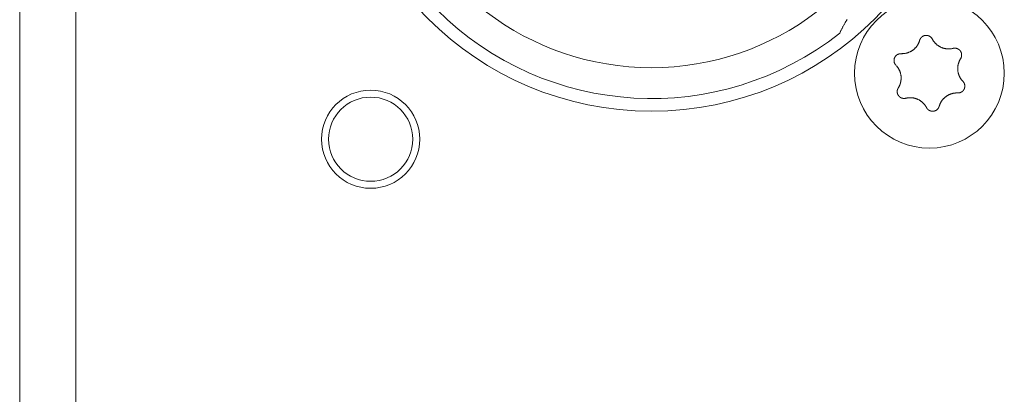
# Model space of a CAD drawing. Units: millimetres. Extents: x -35 to 1785, y -814 to 1867.
# Drawn here: x 448 to 483, y -114 to -101 of the extents above; entities that cross this region are included whole.
import ezdxf

# ---------------------------------------------------------------- set-up
doc = ezdxf.new("R2010")
doc.units = ezdxf.units.MM
doc.header["$LTSCALE"] = 50.8
doc.layers.get('0').update_dxf_attribs({"lineweight": 0})
doc.layers.add('Visible Edges(A H Standard)', color=7, linetype='Continuous', lineweight=0)

# ---------------------------------------------------------------- blocks, each defined once
blk = doc.blocks.new('グループ-9')
at = {"layer": 'Visible Edges(A H Standard)', "color": 0, "lineweight": 0}
for p, q in [((-392.342, -587.218), (-392.342, -808.218)), ((-390.342, -806.218), (-390.342, -589.218))]:
    blk.add_line(p, q, dxfattribs=at)
at = {"layer": 'Visible Edges(A H Standard)', "color": 0, "lineweight": 0, "flags": 128}
for points in [[(-363.134, -666.582, -0.003266), (-363.115, -666.541), (-363.114, -666.539, -0.003796), (-363.093, -666.494), (-363.087, -666.483, -0.005257), (-363.065, -666.437), (-363.059, -666.427, -0.002038), (-363.047, -666.403, -0.001588), (-363.034, -666.378), (-363.032, -666.374, -0.003531), (-363.014, -666.341), (-363.011, -666.335, -0.0041), (-362.985, -666.29), (-362.984, -666.287, -0.004456), (-362.955, -666.238), (-362.952, -666.231, -0.004067), (-362.928, -666.192), (-362.925, -666.187, -0.002302), (-362.907, -666.158, -0.004495), (-362.873, -666.105, -0.004495)], [(-360.948, -667.318), (-360.943, -667.318, 0.015437), (-360.912, -667.318), (-360.907, -667.318, 0.007965), (-360.886, -667.317, 0.007965), (-360.865, -667.316, 0.007968), (-360.845, -667.314, 0.007973), (-360.824, -667.311), (-360.819, -667.31, 0.015959), (-360.788, -667.305), (-360.781, -667.303, 0.013067), (-360.751, -667.296), (-360.75, -667.296, 0.010635), (-360.723, -667.288, 0.010618), (-360.697, -667.279, 0.010613), (-360.671, -667.269, 0.010614), (-360.645, -667.258, 0.010621), (-360.62, -667.245, 0.010633), (-360.596, -667.232), (-360.595, -667.232, 0.010644), (-360.572, -667.218, 0.010141), (-360.549, -667.203), (-360.549, -667.203, 0.011577), (-360.526, -667.186), (-360.525, -667.185, 0.011552), (-360.501, -667.167, 0.011529), (-360.478, -667.147, 0.011522), (-360.457, -667.126, 0.011522), (-360.436, -667.104, 0.011529), (-360.416, -667.081, 0.011539), (-360.397, -667.057), (-360.397, -667.057, 0.01156), (-360.38, -667.034), (-360.379, -667.032, 0.009971), (-360.366, -667.012), (-360.365, -667.011, 0.008865), (-360.353, -666.991), (-360.353, -666.991, 0.008856), (-360.342, -666.971, 0.008845), (-360.332, -666.95, 0.008842), (-360.322, -666.929, 0.008841), (-360.313, -666.908, 0.008842), (-360.304, -666.886), (-360.304, -666.886, 0.008844), (-360.297, -666.865), (-360.297, -666.864, 0.008296), (-360.291, -666.843), (-360.29, -666.843)], [(-360.29, -666.843), (-360.29, -666.842, -0.014455), (-360.286, -666.829), (-360.286, -666.829, -0.012835), (-360.282, -666.817, -0.012831), (-360.277, -666.806), (-360.277, -666.806, -0.012837), (-360.271, -666.795), (-360.271, -666.794, -0.012803), (-360.265, -666.784), (-360.265, -666.784, -0.011844), (-360.259, -666.774, -0.011838), (-360.252, -666.764, -0.011834), (-360.245, -666.755, -0.011836), (-360.237, -666.746), (-360.237, -666.746, -0.011852), (-360.23, -666.738), (-360.229, -666.738, -0.009979), (-360.222, -666.731), (-360.222, -666.731, -0.009714), (-360.215, -666.725, -0.009708), (-360.208, -666.719, -0.009701), (-360.201, -666.713, -0.009697), (-360.193, -666.707, -0.009696), (-360.185, -666.702, -0.0097), (-360.177, -666.697, -0.009712), (-360.168, -666.693), (-360.168, -666.693, -0.009725), (-360.16, -666.689), (-360.16, -666.689, -0.00974), (-360.151, -666.685), (-360.151, -666.685, -0.009582), (-360.142, -666.681), (-360.142, -666.681, -0.009523), (-360.134, -666.678, -0.009517), (-360.125, -666.675, -0.009508), (-360.116, -666.673, -0.009502), (-360.107, -666.671, -0.0095), (-360.098, -666.669, -0.009501), (-360.088, -666.667, -0.009505), (-360.079, -666.666, -0.009519), (-360.07, -666.666), (-360.07, -666.666, -0.009531), (-360.061, -666.665), (-360.061, -666.665, -0.009471), (-360.051, -666.665), (-360.051, -666.665, -0.009412), (-360.042, -666.665), (-360.042, -666.665, -0.009399), (-360.033, -666.666, -0.009394), (-360.024, -666.667, -0.009386), (-360.015, -666.668, -0.009381), (-360.006, -666.67, -0.00938), (-359.997, -666.672, -0.009382), (-359.988, -666.675, -0.009387), (-359.979, -666.677), (-359.979, -666.677, -0.009401), (-359.97, -666.68), (-359.97, -666.68, -0.009359), (-359.962, -666.684), (-359.962, -666.684, -0.009272), (-359.954, -666.687), (-359.954, -666.687, -0.009259), (-359.945, -666.691, -0.009253), (-359.937, -666.695, -0.009245), (-359.93, -666.7, -0.009239), (-359.922, -666.705, -0.009237), (-359.914, -666.71, -0.009238), (-359.907, -666.715, -0.009247), (-359.9, -666.721), (-359.898, -666.722, -0.018305), (-359.888, -666.731), (-359.887, -666.732, -0.01655), (-359.875, -666.744), (-359.875, -666.744, -0.016519), (-359.865, -666.756, -0.016507), (-359.855, -666.769), (-359.855, -666.769, -0.016511), (-359.846, -666.783), (-359.846, -666.783, -0.016014), (-359.838, -666.796), (-359.838, -666.796)], [(-359.838, -666.796), (-359.838, -666.797, 0.008248), (-359.828, -666.816), (-359.828, -666.816, 0.008515), (-359.817, -666.834, 0.007455), (-359.806, -666.852), (-359.804, -666.856, 0.014731), (-359.787, -666.879), (-359.784, -666.883, 0.009688), (-359.769, -666.903, 0.009688), (-359.752, -666.923, 0.00969), (-359.735, -666.942), (-359.733, -666.944, 0.015412), (-359.71, -666.968), (-359.707, -666.97, 0.011595), (-359.684, -666.99, 0.01157), (-359.661, -667.01, 0.011561), (-359.636, -667.028, 0.01156), (-359.611, -667.045, 0.011567), (-359.585, -667.061, 0.011576), (-359.559, -667.075), (-359.559, -667.075, 0.011595), (-359.532, -667.088), (-359.531, -667.088, 0.011623), (-359.504, -667.1), (-359.504, -667.101, 0.011663), (-359.475, -667.111), (-359.475, -667.111, 0.011634), (-359.446, -667.121), (-359.446, -667.121, 0.011615), (-359.417, -667.129, 0.011601), (-359.387, -667.135, 0.0116), (-359.357, -667.141, 0.011607), (-359.327, -667.145, 0.011621), (-359.297, -667.147), (-359.295, -667.147, 0.011635), (-359.268, -667.148, 0.009177), (-359.24, -667.148), (-359.239, -667.148, 0.013969), (-359.209, -667.147), (-359.206, -667.146, 0.013948), (-359.169, -667.142), (-359.169, -667.142, 0.013935), (-359.133, -667.137), (-359.133, -667.136, 0.013493), (-359.099, -667.129), (-359.098, -667.129)], [(-361.134, -667.732), (-361.134, -667.732, -0.014913), (-361.144, -667.721), (-361.145, -667.721, -0.014255), (-361.152, -667.711), (-361.153, -667.71, -0.011046), (-361.159, -667.702, -0.007988), (-361.164, -667.695), (-361.165, -667.694, -0.015956), (-361.171, -667.684), (-361.172, -667.682, -0.015948), (-361.179, -667.668, -0.015948), (-361.185, -667.654), (-361.186, -667.653, -0.015976), (-361.19, -667.64), (-361.191, -667.639, -0.011182), (-361.194, -667.629), (-361.194, -667.629, -0.009789), (-361.196, -667.619, -0.009783), (-361.198, -667.61, -0.009774), (-361.2, -667.601, -0.009768), (-361.201, -667.591, -0.009767), (-361.202, -667.582, -0.00977), (-361.203, -667.572, -0.009776), (-361.203, -667.563, -0.009792), (-361.203, -667.553), (-361.203, -667.553, -0.009807), (-361.203, -667.544), (-361.203, -667.543, -0.009706), (-361.202, -667.534), (-361.202, -667.534, -0.009596), (-361.2, -667.525), (-361.2, -667.525, -0.009585), (-361.199, -667.516, -0.00958), (-361.197, -667.506, -0.009573), (-361.194, -667.497, -0.00957), (-361.192, -667.488, -0.009571), (-361.189, -667.479, -0.009575), (-361.185, -667.471, -0.009588), (-361.182, -667.462), (-361.182, -667.462, -0.009605), (-361.178, -667.454), (-361.178, -667.454, -0.009567), (-361.174, -667.445), (-361.174, -667.445, -0.009492), (-361.169, -667.437), (-361.169, -667.437, -0.009479), (-361.164, -667.429, -0.009473), (-361.159, -667.422, -0.009464), (-361.153, -667.414, -0.009459), (-361.148, -667.407, -0.009457), (-361.142, -667.4, -0.009459), (-361.135, -667.393, -0.009464), (-361.129, -667.386, -0.00948), (-361.122, -667.38), (-361.122, -667.38, -0.009457), (-361.115, -667.374), (-361.115, -667.374, -0.009367), (-361.108, -667.368), (-361.108, -667.368, -0.009353), (-361.101, -667.363, -0.009347), (-361.093, -667.358, -0.009338), (-361.085, -667.353, -0.009332), (-361.077, -667.348, -0.009329), (-361.069, -667.344, -0.009329), (-361.061, -667.34, -0.009333), (-361.053, -667.336, -0.00935), (-361.044, -667.333), (-361.044, -667.333, -0.009322), (-361.036, -667.33, -0.009128), (-361.027, -667.327), (-361.025, -667.327, -0.018215), (-361.012, -667.323, -0.009105), (-360.999, -667.321, -0.018187), (-360.986, -667.319), (-360.984, -667.319, -0.009098), (-360.975, -667.318, -0.009105), (-360.966, -667.318), (-360.964, -667.317, -0.017662), (-360.951, -667.318), (-360.949, -667.318), (-360.948, -667.318)], [(-359.098, -667.129), (-359.098, -667.129, -0.011662), (-359.087, -667.126, -0.012028), (-359.075, -667.124), (-359.075, -667.124, -0.012025), (-359.064, -667.123, -0.012028), (-359.052, -667.122, -0.012047), (-359.04, -667.121), (-359.039, -667.121, -0.017856), (-359.024, -667.122), (-359.023, -667.122, -0.016261), (-359.007, -667.123, -0.016254), (-358.991, -667.126, -0.01627), (-358.976, -667.13), (-358.974, -667.13, -0.016296), (-358.962, -667.134), (-358.96, -667.134, -0.010641), (-358.951, -667.138), (-358.951, -667.138, -0.009655), (-358.942, -667.141, -0.009649), (-358.933, -667.145, -0.009642), (-358.925, -667.149, -0.009638), (-358.916, -667.154, -0.009637), (-358.908, -667.159, -0.009641), (-358.901, -667.164, -0.009652), (-358.893, -667.169), (-358.893, -667.169, -0.009665), (-358.885, -667.175), (-358.885, -667.175, -0.009679), (-358.878, -667.181), (-358.878, -667.181, -0.009552), (-358.871, -667.188), (-358.871, -667.188, -0.009502), (-358.864, -667.194), (-358.864, -667.194, -0.009491), (-358.858, -667.201, -0.009486), (-358.852, -667.208, -0.00948), (-358.846, -667.215, -0.009477), (-358.841, -667.222, -0.009478), (-358.835, -667.23, -0.009482), (-358.83, -667.238, -0.009495), (-358.825, -667.246), (-358.825, -667.246, -0.009507), (-358.821, -667.254), (-358.821, -667.254, -0.00946), (-358.817, -667.262), (-358.817, -667.262, -0.009409), (-358.813, -667.271), (-358.813, -667.271, -0.009396), (-358.81, -667.279, -0.009391), (-358.807, -667.288, -0.009382), (-358.804, -667.297, -0.009377), (-358.802, -667.305, -0.009376), (-358.799, -667.314, -0.009377), (-358.798, -667.323, -0.009382), (-358.796, -667.332), (-358.796, -667.332, -0.009396), (-358.795, -667.342), (-358.795, -667.342, -0.009354), (-358.794, -667.351), (-358.794, -667.351, -0.009268), (-358.794, -667.36), (-358.794, -667.36, -0.009256), (-358.794, -667.369, -0.00925), (-358.794, -667.378, -0.009241), (-358.795, -667.387, -0.009236), (-358.796, -667.396, -0.009234), (-358.797, -667.405, -0.009235), (-358.799, -667.414, -0.009245), (-358.801, -667.423), (-358.801, -667.425, -0.017921), (-358.805, -667.437), (-358.805, -667.439, -0.013106), (-358.809, -667.452), (-358.809, -667.452, -0.013081), (-358.814, -667.463, -0.013071), (-358.82, -667.475), (-358.82, -667.475, -0.013061), (-358.826, -667.486), (-358.826, -667.486, -0.012654), (-358.832, -667.497), (-358.832, -667.497)], [(-358.832, -667.497), (-358.835, -667.502, 0.01649), (-358.852, -667.53), (-358.854, -667.535, 0.008389), (-358.864, -667.554, 0.008397), (-358.874, -667.574), (-358.875, -667.576, 0.011474), (-358.885, -667.6), (-358.888, -667.605, 0.012577), (-358.896, -667.628, 0.00629), (-358.904, -667.652, 0.012582), (-358.911, -667.676), (-358.913, -667.683, 0.012593), (-358.919, -667.708), (-358.92, -667.712, 0.007035), (-358.923, -667.73, 0.007054), (-358.927, -667.748), (-358.927, -667.752, 0.014097), (-358.931, -667.78), (-358.931, -667.785, 0.014101), (-358.934, -667.821), (-358.934, -667.825, 0.01411), (-358.934, -667.855), (-358.934, -667.86, 0.009378), (-358.933, -667.882, 0.007196), (-358.932, -667.903), (-358.932, -667.906, 0.014379), (-358.929, -667.935), (-358.928, -667.939, 0.014376), (-358.922, -667.976), (-358.922, -667.977, 0.014387), (-358.913, -668.013), (-358.913, -668.013, 0.014118), (-358.903, -668.048), (-358.903, -668.049, 0.013943), (-358.891, -668.083, 0.013933), (-358.877, -668.117), (-358.876, -668.118, 0.01394), (-358.861, -668.149), (-358.859, -668.153, 0.012538), (-358.847, -668.176, 0.007595), (-358.833, -668.198), (-358.832, -668.2, 0.015161), (-358.816, -668.224, 0.007577), (-358.798, -668.248, 0.015153), (-358.779, -668.272), (-358.776, -668.275, 0.01468), (-358.75, -668.304), (-358.75, -668.304)], [(-361.052, -668.539), (-361.049, -668.535, 0.01649), (-361.032, -668.507), (-361.03, -668.502, 0.008389), (-361.02, -668.482), (-361.019, -668.482, 0.008397), (-361.01, -668.463, 0.008329), (-361.001, -668.443), (-361, -668.44, 0.012579), (-360.99, -668.415), (-360.989, -668.412, 0.012579), (-360.979, -668.381), (-360.978, -668.38, 0.012584), (-360.97, -668.35), (-360.969, -668.346, 0.011188), (-360.964, -668.323), (-360.963, -668.32, 0.007057), (-360.96, -668.302, 0.007053), (-360.957, -668.284), (-360.956, -668.279, 0.014096), (-360.953, -668.252), (-360.952, -668.247, 0.014102), (-360.95, -668.21), (-360.95, -668.207, 0.014112), (-360.95, -668.177), (-360.95, -668.173, 0.008513), (-360.951, -668.152, 0.007196), (-360.952, -668.132), (-360.952, -668.128, 0.014378), (-360.956, -668.1), (-360.956, -668.095, 0.014377), (-360.963, -668.058), (-360.963, -668.058, 0.014388), (-360.971, -668.021), (-360.971, -668.021, 0.01409), (-360.982, -667.986), (-360.982, -667.986, 0.013942), (-360.994, -667.951, 0.013934), (-361.008, -667.918), (-361.009, -667.916, 0.01394), (-361.023, -667.886), (-361.025, -667.882, 0.011667), (-361.038, -667.86, 0.007595), (-361.051, -667.839), (-361.052, -667.837, 0.015161), (-361.068, -667.812, 0.007577), (-361.086, -667.788, 0.015153), (-361.105, -667.765), (-361.108, -667.761, 0.01468), (-361.134, -667.733), (-361.134, -667.732)], [(-358.75, -668.304), (-358.749, -668.304, -0.014913), (-358.74, -668.315), (-358.739, -668.316, -0.014255), (-358.731, -668.325), (-358.731, -668.327, -0.011046), (-358.725, -668.334, -0.007988), (-358.72, -668.342), (-358.719, -668.343, -0.015956), (-358.713, -668.353), (-358.712, -668.355, -0.015948), (-358.705, -668.368, -0.015948), (-358.699, -668.383), (-358.698, -668.384, -0.015976), (-358.694, -668.396), (-358.693, -668.398, -0.011182), (-358.69, -668.407), (-358.69, -668.408, -0.009789), (-358.688, -668.417, -0.009783), (-358.686, -668.426, -0.009774), (-358.684, -668.436, -0.009768), (-358.683, -668.445, -0.009767), (-358.682, -668.455, -0.00977), (-358.681, -668.464, -0.009776), (-358.681, -668.474, -0.009792), (-358.681, -668.483), (-358.681, -668.483, -0.009807), (-358.681, -668.493), (-358.681, -668.493, -0.009706), (-358.682, -668.502), (-358.682, -668.502, -0.009596), (-358.684, -668.512), (-358.684, -668.512, -0.009585), (-358.685, -668.521, -0.00958), (-358.687, -668.53, -0.009573), (-358.689, -668.539, -0.00957), (-358.692, -668.548, -0.009571), (-358.695, -668.557, -0.009575), (-358.698, -668.566, -0.009588), (-358.702, -668.574), (-358.702, -668.574, -0.009605), (-358.706, -668.583), (-358.706, -668.583, -0.009567), (-358.71, -668.591), (-358.71, -668.591, -0.009492), (-358.715, -668.599), (-358.715, -668.599, -0.009479), (-358.72, -668.607, -0.009473), (-358.725, -668.615, -0.009464), (-358.731, -668.622, -0.009459), (-358.736, -668.63, -0.009457), (-358.742, -668.637, -0.009459), (-358.749, -668.643, -0.009464), (-358.755, -668.65, -0.00948), (-358.762, -668.656), (-358.762, -668.656, -0.009457), (-358.769, -668.662), (-358.769, -668.662, -0.009367), (-358.776, -668.668), (-358.776, -668.668, -0.009353), (-358.783, -668.674, -0.009347), (-358.791, -668.679, -0.009338), (-358.799, -668.684, -0.009332), (-358.807, -668.688, -0.009329), (-358.815, -668.693, -0.009329), (-358.823, -668.697, -0.009333), (-358.831, -668.7, -0.00935), (-358.84, -668.704), (-358.84, -668.704, -0.009322), (-358.848, -668.707, -0.009128), (-358.857, -668.709), (-358.859, -668.71, -0.018215), (-358.872, -668.713, -0.009105), (-358.885, -668.716, -0.018187), (-358.898, -668.718), (-358.9, -668.718, -0.009098), (-358.909, -668.719, -0.009105), (-358.918, -668.719), (-358.92, -668.719, -0.017662), (-358.933, -668.719), (-358.935, -668.719), (-358.936, -668.719)], [(-360.786, -668.908), (-360.786, -668.908, -0.011662), (-360.797, -668.91, -0.012028), (-360.809, -668.912), (-360.809, -668.912, -0.012025), (-360.82, -668.914, -0.012028), (-360.832, -668.915, -0.012047), (-360.844, -668.915), (-360.845, -668.915, -0.017856), (-360.86, -668.915), (-360.861, -668.915, -0.016261), (-360.877, -668.913, -0.016254), (-360.893, -668.91, -0.01627), (-360.908, -668.907), (-360.91, -668.907, -0.016296), (-360.922, -668.903), (-360.924, -668.902, -0.010641), (-360.933, -668.899), (-360.933, -668.899, -0.009655), (-360.942, -668.895, -0.009649), (-360.951, -668.891, -0.009642), (-360.959, -668.887, -0.009638), (-360.967, -668.883, -0.009637), (-360.976, -668.878, -0.009641), (-360.983, -668.872, -0.009652), (-360.991, -668.867), (-360.991, -668.867, -0.009665), (-360.999, -668.861), (-360.999, -668.861, -0.009679), (-361.006, -668.855), (-361.006, -668.855, -0.009552), (-361.013, -668.849), (-361.013, -668.849, -0.009502), (-361.019, -668.842), (-361.019, -668.842, -0.009491), (-361.026, -668.836, -0.009486), (-361.032, -668.829, -0.00948), (-361.038, -668.822, -0.009477), (-361.043, -668.814, -0.009478), (-361.049, -668.806, -0.009482), (-361.054, -668.799, -0.009495), (-361.058, -668.791), (-361.058, -668.791, -0.009507), (-361.063, -668.783), (-361.063, -668.782, -0.00946), (-361.067, -668.774), (-361.067, -668.774, -0.009409), (-361.071, -668.766), (-361.071, -668.766, -0.009396), (-361.074, -668.757, -0.009391), (-361.077, -668.749, -0.009382), (-361.08, -668.74, -0.009377), (-361.082, -668.731, -0.009376), (-361.084, -668.722, -0.009377), (-361.086, -668.713, -0.009382), (-361.088, -668.704), (-361.088, -668.704, -0.009396), (-361.089, -668.695), (-361.089, -668.695, -0.009354), (-361.09, -668.686), (-361.09, -668.686, -0.009268), (-361.09, -668.677), (-361.09, -668.677, -0.009256), (-361.09, -668.668, -0.00925), (-361.09, -668.659, -0.009241), (-361.089, -668.65, -0.009236), (-361.088, -668.641, -0.009234), (-361.087, -668.632, -0.009235), (-361.085, -668.623, -0.009245), (-361.083, -668.614), (-361.083, -668.612, -0.017921), (-361.079, -668.599), (-361.079, -668.597, -0.013106), (-361.074, -668.585), (-361.074, -668.585, -0.013081), (-361.07, -668.573, -0.013071), (-361.064, -668.561), (-361.064, -668.561, -0.013061), (-361.058, -668.55), (-361.058, -668.55, -0.012654), (-361.052, -668.54), (-361.052, -668.539)], [(-358.936, -668.719), (-358.941, -668.719, 0.015437), (-358.972, -668.718), (-358.977, -668.718, 0.007965), (-358.998, -668.719, 0.007965), (-359.018, -668.721, 0.007968), (-359.039, -668.723, 0.007973), (-359.06, -668.725), (-359.065, -668.726, 0.015959), (-359.096, -668.732), (-359.103, -668.733, 0.013067), (-359.133, -668.741), (-359.134, -668.741, 0.010635), (-359.161, -668.749, 0.010618), (-359.187, -668.758, 0.010613), (-359.213, -668.768, 0.010614), (-359.239, -668.779, 0.010621), (-359.264, -668.791, 0.010633), (-359.288, -668.804), (-359.289, -668.805, 0.010644), (-359.312, -668.819, 0.010141), (-359.335, -668.834), (-359.335, -668.834, 0.011577), (-359.358, -668.851), (-359.359, -668.851, 0.011552), (-359.383, -668.87, 0.011529), (-359.405, -668.89, 0.011522), (-359.427, -668.911, 0.011522), (-359.448, -668.933, 0.011529), (-359.468, -668.955, 0.011539), (-359.487, -668.979), (-359.487, -668.98, 0.01156), (-359.504, -669.003), (-359.505, -669.004, 0.009971), (-359.518, -669.025), (-359.519, -669.026, 0.008865), (-359.531, -669.045), (-359.531, -669.045, 0.008856), (-359.542, -669.066, 0.008845), (-359.552, -669.086, 0.008842), (-359.562, -669.107, 0.008841), (-359.571, -669.129, 0.008842), (-359.579, -669.15), (-359.58, -669.151, 0.008844), (-359.587, -669.172), (-359.587, -669.172, 0.008296), (-359.593, -669.193), (-359.594, -669.194)], [(-360.046, -669.24), (-360.046, -669.24, 0.008248), (-360.056, -669.221), (-360.056, -669.22, 0.008515), (-360.067, -669.202, 0.007455), (-360.078, -669.184), (-360.08, -669.181, 0.014731), (-360.097, -669.157), (-360.1, -669.153, 0.009688), (-360.115, -669.133, 0.009688), (-360.132, -669.114, 0.00969), (-360.149, -669.095), (-360.151, -669.092, 0.015412), (-360.174, -669.069), (-360.177, -669.066, 0.011595), (-360.2, -669.046, 0.01157), (-360.223, -669.027, 0.011561), (-360.248, -669.009, 0.01156), (-360.273, -668.992, 0.011567), (-360.299, -668.976, 0.011576), (-360.325, -668.961), (-360.325, -668.961, 0.011595), (-360.352, -668.948), (-360.352, -668.948, 0.011623), (-360.38, -668.936), (-360.38, -668.936, 0.011663), (-360.409, -668.925), (-360.409, -668.925, 0.011634), (-360.438, -668.916), (-360.438, -668.916, 0.011615), (-360.467, -668.908, 0.011601), (-360.497, -668.901, 0.0116), (-360.527, -668.896, 0.011607), (-360.557, -668.892, 0.011621), (-360.587, -668.889), (-360.589, -668.889, 0.011635), (-360.616, -668.888, 0.009177), (-360.643, -668.888), (-360.645, -668.888, 0.013969), (-360.675, -668.89), (-360.678, -668.89, 0.013948), (-360.715, -668.894), (-360.715, -668.894, 0.013935), (-360.75, -668.9), (-360.751, -668.9, 0.013493), (-360.785, -668.908), (-360.786, -668.908)], [(-359.594, -669.194), (-359.594, -669.194, -0.014455), (-359.598, -669.207), (-359.598, -669.207, -0.012835), (-359.602, -669.219, -0.012831), (-359.607, -669.231), (-359.607, -669.231, -0.012837), (-359.613, -669.242), (-359.613, -669.242, -0.012803), (-359.619, -669.253), (-359.619, -669.253, -0.011844), (-359.625, -669.263, -0.011838), (-359.632, -669.272, -0.011834), (-359.639, -669.281, -0.011836), (-359.647, -669.29), (-359.647, -669.29, -0.011852), (-359.654, -669.298), (-359.655, -669.299, -0.009979), (-359.662, -669.305), (-359.662, -669.305, -0.009714), (-359.669, -669.312, -0.009708), (-359.676, -669.318, -0.009701), (-359.683, -669.324, -0.009697), (-359.691, -669.329, -0.009696), (-359.699, -669.334, -0.0097), (-359.707, -669.339, -0.009712), (-359.716, -669.344), (-359.716, -669.344, -0.009725), (-359.724, -669.348), (-359.724, -669.348, -0.00974), (-359.733, -669.352), (-359.733, -669.352, -0.009582), (-359.741, -669.355), (-359.742, -669.355, -0.009523), (-359.75, -669.358, -0.009517), (-359.759, -669.361, -0.009508), (-359.768, -669.364, -0.009502), (-359.777, -669.366, -0.0095), (-359.786, -669.368, -0.009501), (-359.795, -669.369, -0.009505), (-359.805, -669.37, -0.009519), (-359.814, -669.371), (-359.814, -669.371, -0.009532), (-359.823, -669.371), (-359.823, -669.371, -0.009471), (-359.833, -669.371), (-359.833, -669.371, -0.009412), (-359.842, -669.371), (-359.842, -669.371, -0.009399), (-359.851, -669.37, -0.009394), (-359.86, -669.369, -0.009386), (-359.869, -669.368, -0.009381), (-359.878, -669.366, -0.00938), (-359.887, -669.364, -0.009382), (-359.896, -669.362, -0.009387), (-359.905, -669.359), (-359.905, -669.359, -0.009401), (-359.913, -669.356), (-359.913, -669.356, -0.009359), (-359.922, -669.353), (-359.922, -669.353, -0.009272), (-359.93, -669.349), (-359.93, -669.349, -0.009259), (-359.938, -669.345, -0.009253), (-359.946, -669.341, -0.009245), (-359.954, -669.337, -0.009239), (-359.962, -669.332, -0.009237), (-359.969, -669.327, -0.009238), (-359.977, -669.321, -0.009247), (-359.984, -669.316), (-359.986, -669.314, -0.018305), (-359.996, -669.306), (-359.997, -669.304, -0.01655), (-360.009, -669.292), (-360.009, -669.292, -0.016519), (-360.019, -669.28, -0.016507), (-360.029, -669.267), (-360.029, -669.267, -0.016511), (-360.038, -669.254), (-360.038, -669.254, -0.016014), (-360.045, -669.24), (-360.046, -669.24)]]:
    blk.add_lwpolyline(points, format="xyb", dxfattribs=at)
at = {"layer": 'Visible Edges(A H Standard)', "color": 0, "lineweight": 0}
for centre, radius in [((-369.842, -658.118), 11.25), ((-359.942, -668.018), 2.667), ((-379.842, -670.368), 1.75), ((-379.842, -670.368), 1.5)]:
    blk.add_circle(centre, radius, dxfattribs=at)
for radius, start, end in [(9.7, 121.0285, 58.9715), (10.8, 141.6021, 308.3979)]:
    blk.add_arc((-369.842, -658.118), radius, start, end, dxfattribs=at)

msp = doc.modelspace()

# ---------------------------------------------------------------- block references
at = {"color": 0}
msp.add_blockref('グループ-9', (840, 565.509), dxfattribs=at)

doc.saveas('drawing.dxf')
